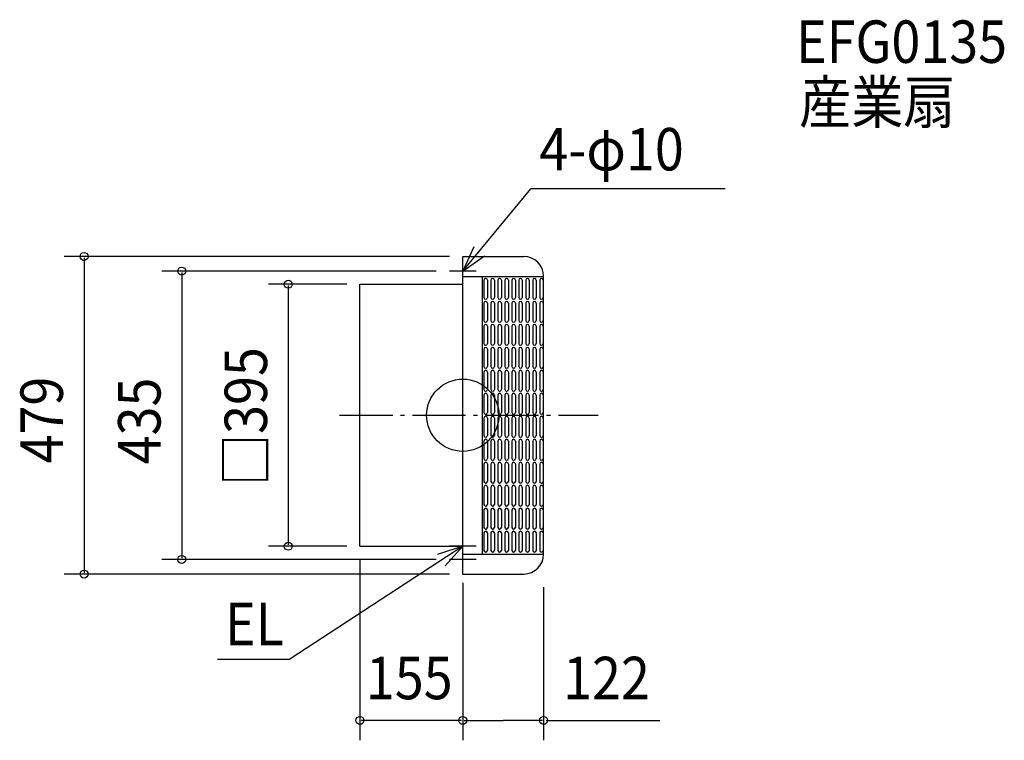
# Model space of a CAD drawing. Extents: x -668 to 817, y -490 to 597.
import ezdxf

# ---------------------------------------------------------------- set-up
doc = ezdxf.new("R2010")
doc.units = 0
doc.header["$LTSCALE"] = 20
doc.header["$PDMODE"] = 3
doc.header["$PDSIZE"] = -2
doc.linetypes.add('DASHDOT', pattern=[5.5, 4, -0.6, 0.3, -0.6])
for name, color, linetype in [('ARRANGE', 1, 'CONTINUOUS'), ('BASIS', 6, 'DASHDOT'), ('DETAIL', 5, 'CONTINUOUS'), ('ETC', 61, 'CONTINUOUS'), ('NOTE', 4, 'CONTINUOUS'), ('OUTLINE', 3, 'CONTINUOUS'), ('SIZE', 30, 'CONTINUOUS')]:
    doc.layers.add(name, color=color, linetype=linetype)
doc.styles.get("Standard").update_dxf_attribs({"font": 'SIMPLEX', "width": 0.9, "bigfont": 'BIGFONT'})

msp = doc.modelspace()

# ---------------------------------------------------------------- linework, layer by layer
at = {"layer": 'ARRANGE', "color": 1, "linetype": 'CONTINUOUS'}
msp.add_circle((0, 0), 54.48276, dxfattribs=at)
msp.add_point((0, 0), dxfattribs=at)
at = {"layer": 'BASIS', "color": 6, "linetype": 'DASHDOT'}
msp.add_line((-185.647299, 0), (204.266744, 0), dxfattribs=at)
at = {"layer": 'DETAIL', "color": 5, "linetype": 'CONTINUOUS'}
for p, q in [((0, -239.5), (0, 239.5)), ((0, 239.5), (92, 239.5)), ((0, 209.5), (122, 209.5)), ((30, -209.5), (30, 209.5)), ((122, -209.5), (122, 209.5)), ((-155, 197.500005), (0, 197.500005)), ((-155, -197.500005), (-155, 197.500005)), ((32.009254, 203.8164), (32.009254, 177.5514)), ((37.262254, 203.8164), (37.262254, 177.5514)), ((42.515254, 203.8164), (42.515254, 177.5514)), ((47.768254, 203.8164), (47.768254, 177.5514)), ((53.021254, 203.8164), (53.021254, 177.5514)), ((58.274254, 203.8164), (58.274254, 177.5514)), ((63.527254, 203.8164), (63.527254, 177.5514)), ((68.780254, 203.8164), (68.780254, 177.5514)), ((74.033254, 203.8164), (74.033254, 177.5514)), ((79.286254, 203.8164), (79.286254, 177.5514)), ((84.539254, 203.8164), (84.539254, 177.5514)), ((89.792254, 203.8164), (89.792254, 177.5514)), ((95.045254, 203.8164), (95.045254, 177.5514)), ((100.298254, 203.8164), (100.298254, 177.5514)), ((105.551254, 203.8164), (105.551254, 177.5514)), ((110.804254, 203.8164), (110.804254, 177.5514)), ((116.057254, 203.8164), (116.057254, 177.5514)), ((121.310254, 203.8164), (121.310254, 177.5514)), ((32.009254, 169.1466), (32.009254, 142.8816)), ((37.262254, 169.1466), (37.262254, 142.8816)), ((42.515254, 169.1466), (42.515254, 142.8816)), ((47.768254, 169.1466), (47.768254, 142.8816)), ((53.021254, 169.1466), (53.021254, 142.8816)), ((58.274254, 169.1466), (58.274254, 142.8816)), ((63.527254, 169.1466), (63.527254, 142.8816)), ((68.780254, 169.1466), (68.780254, 142.8816)), ((74.033254, 169.1466), (74.033254, 142.8816)), ((79.286254, 169.1466), (79.286254, 142.8816)), ((84.539254, 169.1466), (84.539254, 142.8816)), ((89.792254, 169.1466), (89.792254, 142.8816)), ((95.045254, 169.1466), (95.045254, 142.8816)), ((100.298254, 169.1466), (100.298254, 142.8816)), ((105.551254, 169.1466), (105.551254, 142.8816)), ((110.804254, 169.1466), (110.804254, 142.8816)), ((116.057254, 169.1466), (116.057254, 142.8816)), ((121.310254, 169.1466), (121.310254, 142.8816)), ((32.009254, 134.4768), (32.009254, 108.2118)), ((37.262254, 134.4768), (37.262254, 108.2118)), ((42.515254, 134.4768), (42.515254, 108.2118)), ((47.768254, 134.4768), (47.768254, 108.2118)), ((53.021254, 134.4768), (53.021254, 108.2118)), ((58.274254, 134.4768), (58.274254, 108.2118)), ((63.527254, 134.4768), (63.527254, 108.2118)), ((68.780254, 134.4768), (68.780254, 108.2118)), ((74.033254, 134.4768), (74.033254, 108.2118)), ((79.286254, 134.4768), (79.286254, 108.2118)), ((84.539254, 134.4768), (84.539254, 108.2118)), ((89.792254, 134.4768), (89.792254, 108.2118)), ((95.045254, 134.4768), (95.045254, 108.2118)), ((100.298254, 134.4768), (100.298254, 108.2118)), ((105.551254, 134.4768), (105.551254, 108.2118)), ((110.804254, 134.4768), (110.804254, 108.2118)), ((116.057254, 134.4768), (116.057254, 108.2118)), ((121.310254, 134.4768), (121.310254, 108.2118)), ((32.009254, 99.807), (32.009254, 73.542)), ((37.262254, 99.807), (37.262254, 73.542)), ((42.515254, 99.807), (42.515254, 73.542)), ((47.768254, 99.807), (47.768254, 73.542)), ((53.021254, 99.807), (53.021254, 73.542)), ((58.274254, 99.807), (58.274254, 73.542)), ((63.527254, 99.807), (63.527254, 73.542)), ((68.780254, 99.807), (68.780254, 73.542)), ((74.033254, 99.807), (74.033254, 73.542)), ((79.286254, 99.807), (79.286254, 73.542)), ((84.539254, 99.807), (84.539254, 73.542)), ((89.792254, 99.807), (89.792254, 73.542)), ((95.045254, 99.807), (95.045254, 73.542)), ((100.298254, 99.807), (100.298254, 73.542)), ((105.551254, 99.807), (105.551254, 73.542)), ((110.804254, 99.807), (110.804254, 73.542)), ((116.057254, 99.807), (116.057254, 73.542)), ((121.310254, 99.807), (121.310254, 73.542)), ((32.009254, 65.1372), (32.009254, 38.8722)), ((37.262254, 65.1372), (37.262254, 38.8722)), ((42.515254, 65.1372), (42.515254, 38.8722)), ((47.768254, 65.1372), (47.768254, 38.8722)), ((53.021254, 65.1372), (53.021254, 38.8722)), ((58.274254, 65.1372), (58.274254, 38.8722)), ((63.527254, 65.1372), (63.527254, 38.8722)), ((68.780254, 65.1372), (68.780254, 38.8722)), ((74.033254, 65.1372), (74.033254, 38.8722)), ((79.286254, 65.1372), (79.286254, 38.8722)), ((84.539254, 65.1372), (84.539254, 38.8722)), ((89.792254, 65.1372), (89.792254, 38.8722)), ((95.045254, 65.1372), (95.045254, 38.8722)), ((100.298254, 65.1372), (100.298254, 38.8722)), ((105.551254, 65.1372), (105.551254, 38.8722)), ((110.804254, 65.1372), (110.804254, 38.8722)), ((116.057254, 65.1372), (116.057254, 38.8722)), ((121.310254, 65.1372), (121.310254, 38.8722)), ((32.009254, 30.4674), (32.009254, 4.2024)), ((37.262254, 30.4674), (37.262254, 4.2024)), ((42.515254, 30.4674), (42.515254, 4.2024)), ((47.768254, 30.4674), (47.768254, 4.2024)), ((53.021254, 30.4674), (53.021254, 4.2024)), ((58.274254, 30.4674), (58.274254, 4.2024)), ((63.527254, 30.4674), (63.527254, 4.2024)), ((68.780254, 30.4674), (68.780254, 4.2024)), ((74.033254, 30.4674), (74.033254, 4.2024)), ((79.286254, 30.4674), (79.286254, 4.2024)), ((84.539254, 30.4674), (84.539254, 4.2024)), ((89.792254, 30.4674), (89.792254, 4.2024)), ((95.045254, 30.4674), (95.045254, 4.2024)), ((100.298254, 30.4674), (100.298254, 4.2024)), ((105.551254, 30.4674), (105.551254, 4.2024)), ((110.804254, 30.4674), (110.804254, 4.2024)), ((116.057254, 30.4674), (116.057254, 4.2024)), ((121.310254, 30.4674), (121.310254, 4.2024)), ((32.009254, -4.2024), (32.009254, -30.4674)), ((37.262254, -4.2024), (37.262254, -30.4674)), ((42.515254, -4.2024), (42.515254, -30.4674)), ((47.768254, -4.2024), (47.768254, -30.4674)), ((53.021254, -4.2024), (53.021254, -30.4674)), ((58.274254, -4.2024), (58.274254, -30.4674)), ((63.527254, -4.2024), (63.527254, -30.4674)), ((68.780254, -4.2024), (68.780254, -30.4674)), ((74.033254, -4.2024), (74.033254, -30.4674)), ((79.286254, -4.2024), (79.286254, -30.4674)), ((84.539254, -4.2024), (84.539254, -30.4674)), ((89.792254, -4.2024), (89.792254, -30.4674)), ((95.045254, -4.2024), (95.045254, -30.4674)), ((100.298254, -4.2024), (100.298254, -30.4674)), ((105.551254, -4.2024), (105.551254, -30.4674)), ((110.804254, -4.2024), (110.804254, -30.4674)), ((116.057254, -4.2024), (116.057254, -30.4674)), ((121.310254, -4.2024), (121.310254, -30.4674)), ((32.009254, -38.8722), (32.009254, -65.1372)), ((37.262254, -38.8722), (37.262254, -65.1372)), ((42.515254, -38.8722), (42.515254, -65.1372)), ((47.768254, -38.8722), (47.768254, -65.1372)), ((53.021254, -38.8722), (53.021254, -65.1372)), ((58.274254, -38.8722), (58.274254, -65.1372)), ((63.527254, -38.8722), (63.527254, -65.1372)), ((68.780254, -38.8722), (68.780254, -65.1372)), ((74.033254, -38.8722), (74.033254, -65.1372)), ((79.286254, -38.8722), (79.286254, -65.1372)), ((84.539254, -38.8722), (84.539254, -65.1372)), ((89.792254, -38.8722), (89.792254, -65.1372)), ((95.045254, -38.8722), (95.045254, -65.1372)), ((100.298254, -38.8722), (100.298254, -65.1372)), ((105.551254, -38.8722), (105.551254, -65.1372)), ((110.804254, -38.8722), (110.804254, -65.1372)), ((116.057254, -38.8722), (116.057254, -65.1372)), ((121.310254, -38.8722), (121.310254, -65.1372)), ((32.009254, -73.542), (32.009254, -99.807)), ((37.262254, -73.542), (37.262254, -99.807)), ((42.515254, -73.542), (42.515254, -99.807)), ((47.768254, -73.542), (47.768254, -99.807)), ((53.021254, -73.542), (53.021254, -99.807)), ((58.274254, -73.542), (58.274254, -99.807)), ((63.527254, -73.542), (63.527254, -99.807)), ((68.780254, -73.542), (68.780254, -99.807)), ((74.033254, -73.542), (74.033254, -99.807)), ((79.286254, -73.542), (79.286254, -99.807)), ((84.539254, -73.542), (84.539254, -99.807)), ((89.792254, -73.542), (89.792254, -99.807)), ((95.045254, -73.542), (95.045254, -99.807)), ((100.298254, -73.542), (100.298254, -99.807)), ((105.551254, -73.542), (105.551254, -99.807)), ((110.804254, -73.542), (110.804254, -99.807)), ((116.057254, -73.542), (116.057254, -99.807)), ((121.310254, -73.542), (121.310254, -99.807)), ((32.009254, -108.2118), (32.009254, -134.4768)), ((37.262254, -108.2118), (37.262254, -134.4768)), ((42.515254, -108.2118), (42.515254, -134.4768)), ((47.768254, -108.2118), (47.768254, -134.4768)), ((53.021254, -108.2118), (53.021254, -134.4768)), ((58.274254, -108.2118), (58.274254, -134.4768)), ((63.527254, -108.2118), (63.527254, -134.4768)), ((68.780254, -108.2118), (68.780254, -134.4768)), ((74.033254, -108.2118), (74.033254, -134.4768)), ((79.286254, -108.2118), (79.286254, -134.4768)), ((84.539254, -108.2118), (84.539254, -134.4768)), ((89.792254, -108.2118), (89.792254, -134.4768)), ((95.045254, -108.2118), (95.045254, -134.4768)), ((100.298254, -108.2118), (100.298254, -134.4768)), ((105.551254, -108.2118), (105.551254, -134.4768)), ((110.804254, -108.2118), (110.804254, -134.4768)), ((116.057254, -108.2118), (116.057254, -134.4768)), ((121.310254, -108.2118), (121.310254, -134.4768)), ((32.009254, -142.8816), (32.009254, -169.1466)), ((37.262254, -142.8816), (37.262254, -169.1466)), ((42.515254, -142.8816), (42.515254, -169.1466)), ((47.768254, -142.8816), (47.768254, -169.1466)), ((53.021254, -142.8816), (53.021254, -169.1466)), ((58.274254, -142.8816), (58.274254, -169.1466)), ((63.527254, -142.8816), (63.527254, -169.1466)), ((68.780254, -142.8816), (68.780254, -169.1466)), ((74.033254, -142.8816), (74.033254, -169.1466)), ((79.286254, -142.8816), (79.286254, -169.1466)), ((84.539254, -142.8816), (84.539254, -169.1466)), ((89.792254, -142.8816), (89.792254, -169.1466)), ((95.045254, -142.8816), (95.045254, -169.1466)), ((100.298254, -142.8816), (100.298254, -169.1466)), ((105.551254, -142.8816), (105.551254, -169.1466)), ((110.804254, -142.8816), (110.804254, -169.1466)), ((116.057254, -142.8816), (116.057254, -169.1466)), ((121.310254, -142.8816), (121.310254, -169.1466)), ((32.009254, -177.5514), (32.009254, -203.8164)), ((37.262254, -177.5514), (37.262254, -203.8164)), ((42.515254, -177.5514), (42.515254, -203.8164)), ((47.768254, -177.5514), (47.768254, -203.8164)), ((53.021254, -177.5514), (53.021254, -203.8164)), ((58.274254, -177.5514), (58.274254, -203.8164)), ((63.527254, -177.5514), (63.527254, -203.8164)), ((68.780254, -177.5514), (68.780254, -203.8164)), ((74.033254, -177.5514), (74.033254, -203.8164)), ((79.286254, -177.5514), (79.286254, -203.8164)), ((84.539254, -177.5514), (84.539254, -203.8164)), ((89.792254, -177.5514), (89.792254, -203.8164)), ((95.045254, -177.5514), (95.045254, -203.8164)), ((100.298254, -177.5514), (100.298254, -203.8164)), ((105.551254, -177.5514), (105.551254, -203.8164)), ((110.804254, -177.5514), (110.804254, -203.8164)), ((116.057254, -177.5514), (116.057254, -203.8164)), ((121.310254, -177.5514), (121.310254, -203.8164)), ((-155, -197.500005), (0, -197.500005)), ((0, -209.5), (122, -209.5)), ((0, -239.5), (92, -239.5))]:
    msp.add_line(p, q, dxfattribs=at)
for centre, radius, start, end in [((92, 209.5), 30, 0, 90), ((34.635754, 203.8164), 2.6265, 0, 180), ((45.141754, 203.8164), 2.6265, 0, 180), ((55.647754, 203.8164), 2.6265, 0, 180), ((66.153754, 203.8164), 2.6265, 0, 180), ((76.659754, 203.8164), 2.6265, 0, 180), ((87.165754, 203.8164), 2.6265, 0, 180), ((97.671754, 203.8164), 2.6265, 0, 180), ((108.177754, 203.8164), 2.6265, 0, 180), ((118.683754, 203.8164), 2.6265, 0, 180), ((34.635754, 177.5514), 2.6265, 180, 0), ((34.635754, 169.1466), 2.6265, 0, 180), ((45.141754, 177.5514), 2.6265, 180, 0), ((45.141754, 169.1466), 2.6265, 0, 180), ((55.647754, 177.5514), 2.6265, 180, 0), ((55.647754, 169.1466), 2.6265, 0, 180), ((66.153754, 177.5514), 2.6265, 180, 0), ((66.153754, 169.1466), 2.6265, 0, 180), ((76.659754, 177.5514), 2.6265, 180, 0), ((76.659754, 169.1466), 2.6265, 0, 180), ((87.165754, 177.5514), 2.6265, 180, 0), ((87.165754, 169.1466), 2.6265, 0, 180), ((97.671754, 177.5514), 2.6265, 180, 0), ((97.671754, 169.1466), 2.6265, 0, 180), ((108.177754, 177.5514), 2.6265, 180, 0), ((108.177754, 169.1466), 2.6265, 0, 180), ((118.683754, 177.5514), 2.6265, 180, 0), ((118.683754, 169.1466), 2.6265, 0, 180), ((34.635754, 142.8816), 2.6265, 180, 0), ((34.635754, 134.4768), 2.6265, 0, 180), ((45.141754, 142.8816), 2.6265, 180, 0), ((45.141754, 134.4768), 2.6265, 0, 180), ((55.647754, 142.8816), 2.6265, 180, 0), ((55.647754, 134.4768), 2.6265, 0, 180), ((66.153754, 142.8816), 2.6265, 180, 0), ((66.153754, 134.4768), 2.6265, 0, 180), ((76.659754, 142.8816), 2.6265, 180, 0), ((76.659754, 134.4768), 2.6265, 0, 180), ((87.165754, 142.8816), 2.6265, 180, 0), ((87.165754, 134.4768), 2.6265, 0, 180), ((97.671754, 142.8816), 2.6265, 180, 0), ((97.671754, 134.4768), 2.6265, 0, 180), ((108.177754, 142.8816), 2.6265, 180, 0), ((108.177754, 134.4768), 2.6265, 0, 180), ((118.683754, 142.8816), 2.6265, 180, 0), ((118.683754, 134.4768), 2.6265, 0, 180), ((34.635754, 108.2118), 2.6265, 180, 0), ((45.141754, 108.2118), 2.6265, 180, 0), ((55.647754, 108.2118), 2.6265, 180, 0), ((66.153754, 108.2118), 2.6265, 180, 0), ((76.659754, 108.2118), 2.6265, 180, 0), ((87.165754, 108.2118), 2.6265, 180, 0), ((97.671754, 108.2118), 2.6265, 180, 0), ((108.177754, 108.2118), 2.6265, 180, 0), ((118.683754, 108.2118), 2.6265, 180, 0), ((34.635754, 99.807), 2.6265, 0, 180), ((45.141754, 99.807), 2.6265, 0, 180), ((55.647754, 99.807), 2.6265, 0, 180), ((66.153754, 99.807), 2.6265, 0, 180), ((76.659754, 99.807), 2.6265, 0, 180), ((87.165754, 99.807), 2.6265, 0, 180), ((97.671754, 99.807), 2.6265, 0, 180), ((108.177754, 99.807), 2.6265, 0, 180), ((118.683754, 99.807), 2.6265, 0, 180), ((34.635754, 73.542), 2.6265, 180, 0), ((34.635754, 65.1372), 2.6265, 0, 180), ((45.141754, 73.542), 2.6265, 180, 0), ((45.141754, 65.1372), 2.6265, 0, 180), ((55.647754, 73.542), 2.6265, 180, 0), ((55.647754, 65.1372), 2.6265, 0, 180), ((66.153754, 73.542), 2.6265, 180, 0), ((66.153754, 65.1372), 2.6265, 0, 180), ((76.659754, 73.542), 2.6265, 180, 0), ((76.659754, 65.1372), 2.6265, 0, 180), ((87.165754, 73.542), 2.6265, 180, 0), ((87.165754, 65.1372), 2.6265, 0, 180), ((97.671754, 73.542), 2.6265, 180, 0), ((97.671754, 65.1372), 2.6265, 0, 180), ((108.177754, 73.542), 2.6265, 180, 0), ((108.177754, 65.1372), 2.6265, 0, 180), ((118.683754, 73.542), 2.6265, 180, 0), ((118.683754, 65.1372), 2.6265, 0, 180), ((34.635754, 38.8722), 2.6265, 180, 0), ((34.635754, 30.4674), 2.6265, 0, 180), ((45.141754, 38.8722), 2.6265, 180, 0), ((45.141754, 30.4674), 2.6265, 0, 180), ((55.647754, 38.8722), 2.6265, 180, 0), ((55.647754, 30.4674), 2.6265, 0, 180), ((66.153754, 38.8722), 2.6265, 180, 0), ((66.153754, 30.4674), 2.6265, 0, 180), ((76.659754, 38.8722), 2.6265, 180, 0), ((76.659754, 30.4674), 2.6265, 0, 180), ((87.165754, 38.8722), 2.6265, 180, 0), ((87.165754, 30.4674), 2.6265, 0, 180), ((97.671754, 38.8722), 2.6265, 180, 0), ((97.671754, 30.4674), 2.6265, 0, 180), ((108.177754, 38.8722), 2.6265, 180, 0), ((108.177754, 30.4674), 2.6265, 0, 180), ((118.683754, 38.8722), 2.6265, 180, 0), ((118.683754, 30.4674), 2.6265, 0, 180), ((34.635754, 4.2024), 2.6265, 180, 0), ((45.141754, 4.2024), 2.6265, 180, 0), ((55.647754, 4.2024), 2.6265, 180, 0), ((66.153754, 4.2024), 2.6265, 180, 0), ((76.659754, 4.2024), 2.6265, 180, 0), ((87.165754, 4.2024), 2.6265, 180, 0), ((97.671754, 4.2024), 2.6265, 180, 0), ((108.177754, 4.2024), 2.6265, 180, 0), ((118.683754, 4.2024), 2.6265, 180, 0), ((34.635754, -4.2024), 2.6265, 0, 180), ((45.141754, -4.2024), 2.6265, 0, 180), ((55.647754, -4.2024), 2.6265, 0, 180), ((66.153754, -4.2024), 2.6265, 0, 180), ((76.659754, -4.2024), 2.6265, 0, 180), ((87.165754, -4.2024), 2.6265, 0, 180), ((97.671754, -4.2024), 2.6265, 0, 180), ((108.177754, -4.2024), 2.6265, 0, 180), ((118.683754, -4.2024), 2.6265, 0, 180), ((34.635754, -30.4674), 2.6265, 180, 0), ((34.635754, -38.8722), 2.6265, 0, 180), ((45.141754, -30.4674), 2.6265, 180, 0), ((45.141754, -38.8722), 2.6265, 0, 180), ((55.647754, -30.4674), 2.6265, 180, 0), ((55.647754, -38.8722), 2.6265, 0, 180), ((66.153754, -30.4674), 2.6265, 180, 0), ((66.153754, -38.8722), 2.6265, 0, 180), ((76.659754, -30.4674), 2.6265, 180, 0), ((76.659754, -38.8722), 2.6265, 0, 180), ((87.165754, -30.4674), 2.6265, 180, 0), ((87.165754, -38.8722), 2.6265, 0, 180), ((97.671754, -30.4674), 2.6265, 180, 0), ((97.671754, -38.8722), 2.6265, 0, 180), ((108.177754, -30.4674), 2.6265, 180, 0), ((108.177754, -38.8722), 2.6265, 0, 180), ((118.683754, -30.4674), 2.6265, 180, 0), ((118.683754, -38.8722), 2.6265, 0, 180), ((34.635754, -65.1372), 2.6265, 180, 0), ((34.635754, -73.542), 2.6265, 0, 180), ((45.141754, -65.1372), 2.6265, 180, 0), ((45.141754, -73.542), 2.6265, 0, 180), ((55.647754, -65.1372), 2.6265, 180, 0), ((55.647754, -73.542), 2.6265, 0, 180), ((66.153754, -65.1372), 2.6265, 180, 0), ((66.153754, -73.542), 2.6265, 0, 180), ((76.659754, -65.1372), 2.6265, 180, 0), ((76.659754, -73.542), 2.6265, 0, 180), ((87.165754, -65.1372), 2.6265, 180, 0), ((87.165754, -73.542), 2.6265, 0, 180), ((97.671754, -65.1372), 2.6265, 180, 0), ((97.671754, -73.542), 2.6265, 0, 180), ((108.177754, -65.1372), 2.6265, 180, 0), ((108.177754, -73.542), 2.6265, 0, 180), ((118.683754, -65.1372), 2.6265, 180, 0), ((118.683754, -73.542), 2.6265, 0, 180), ((34.635754, -99.807), 2.6265, 180, 0), ((45.141754, -99.807), 2.6265, 180, 0), ((55.647754, -99.807), 2.6265, 180, 0), ((66.153754, -99.807), 2.6265, 180, 0), ((76.659754, -99.807), 2.6265, 180, 0), ((87.165754, -99.807), 2.6265, 180, 0), ((97.671754, -99.807), 2.6265, 180, 0), ((108.177754, -99.807), 2.6265, 180, 0), ((118.683754, -99.807), 2.6265, 180, 0), ((34.635754, -108.2118), 2.6265, 0, 180), ((45.141754, -108.2118), 2.6265, 0, 180), ((55.647754, -108.2118), 2.6265, 0, 180), ((66.153754, -108.2118), 2.6265, 0, 180), ((76.659754, -108.2118), 2.6265, 0, 180), ((87.165754, -108.2118), 2.6265, 0, 180), ((97.671754, -108.2118), 2.6265, 0, 180), ((108.177754, -108.2118), 2.6265, 0, 180), ((118.683754, -108.2118), 2.6265, 0, 180), ((34.635754, -134.4768), 2.6265, 180, 0), ((34.635754, -142.8816), 2.6265, 0, 180), ((45.141754, -134.4768), 2.6265, 180, 0), ((45.141754, -142.8816), 2.6265, 0, 180), ((55.647754, -134.4768), 2.6265, 180, 0), ((55.647754, -142.8816), 2.6265, 0, 180), ((66.153754, -134.4768), 2.6265, 180, 0), ((66.153754, -142.8816), 2.6265, 0, 180), ((76.659754, -134.4768), 2.6265, 180, 0), ((76.659754, -142.8816), 2.6265, 0, 180), ((87.165754, -134.4768), 2.6265, 180, 0), ((87.165754, -142.8816), 2.6265, 0, 180), ((97.671754, -134.4768), 2.6265, 180, 0), ((97.671754, -142.8816), 2.6265, 0, 180), ((108.177754, -134.4768), 2.6265, 180, 0), ((108.177754, -142.8816), 2.6265, 0, 180), ((118.683754, -134.4768), 2.6265, 180, 0), ((118.683754, -142.8816), 2.6265, 0, 180), ((34.635754, -169.1466), 2.6265, 180, 0), ((34.635754, -177.5514), 2.6265, 0, 180), ((45.141754, -169.1466), 2.6265, 180, 0), ((45.141754, -177.5514), 2.6265, 0, 180), ((55.647754, -169.1466), 2.6265, 180, 0), ((55.647754, -177.5514), 2.6265, 0, 180), ((66.153754, -169.1466), 2.6265, 180, 0), ((66.153754, -177.5514), 2.6265, 0, 180), ((76.659754, -169.1466), 2.6265, 180, 0), ((76.659754, -177.5514), 2.6265, 0, 180), ((87.165754, -169.1466), 2.6265, 180, 0), ((87.165754, -177.5514), 2.6265, 0, 180), ((97.671754, -169.1466), 2.6265, 180, 0), ((97.671754, -177.5514), 2.6265, 0, 180), ((108.177754, -169.1466), 2.6265, 180, 0), ((108.177754, -177.5514), 2.6265, 0, 180), ((118.683754, -169.1466), 2.6265, 180, 0), ((118.683754, -177.5514), 2.6265, 0, 180), ((34.635754, -203.8164), 2.6265, 180, 0), ((45.141754, -203.8164), 2.6265, 180, 0), ((55.647754, -203.8164), 2.6265, 180, 0), ((66.153754, -203.8164), 2.6265, 180, 0), ((76.659754, -203.8164), 2.6265, 180, 0), ((87.165754, -203.8164), 2.6265, 180, 0), ((97.671754, -203.8164), 2.6265, 180, 0), ((108.177754, -203.8164), 2.6265, 180, 0), ((118.683754, -203.8164), 2.6265, 180, 0), ((92, -209.5), 30, 270, 0)]:
    msp.add_arc(centre, radius, start, end, dxfattribs=at)
at = {"layer": 'NOTE', "color": 4, "linetype": 'CONTINUOUS'}
for p, q in [((0, 217.5), (102.604013, 341.373138)), ((395.571933, 341.373138), (102.604013, 341.373138)), ((0, 197.5), (0, 237.5)), ((20, 217.5), (-20, 217.5)), ((0, -217.500005), (0, -177.500005)), ((0, -232.913799), (0, -178.431039)), ((0, -197.500005), (-260.605371, -367.850243)), ((20, -197.500005), (-20, -197.500005)), ((0, -237.5), (0, -197.5)), ((20, -217.5), (-20, -217.5)), ((-369.631994, -367.850243), (-260.605371, -367.850243))]:
    msp.add_line(p, q, dxfattribs=at)
for points in [[(16.700012, 253.847072), (0, 217.5), (32.63617, 240.627482)], [(-26.676133, -227.305775), (0, -197.500005), (-38.005094, -209.974493)]]:
    msp.add_lwpolyline(points, dxfattribs=at)
at = {"layer": 'OUTLINE', "color": 3, "linetype": 'CONTINUOUS'}
for p, q in [((0, -239.5), (0, 239.5)), ((0, 239.5), (92, 239.5)), ((122, -209.5), (122, 209.5)), ((-155, -197.500005), (-155, 197.500005)), ((-155, 197.500005), (0, 197.500005)), ((-155, -197.500005), (0, -197.500005)), ((0, -239.5), (92, -239.5))]:
    msp.add_line(p, q, dxfattribs=at)
for centre, start, end in [((92, 209.5), 0, 90), ((92, -209.5), 270, 0)]:
    msp.add_arc(centre, 30, start, end, dxfattribs=at)
at = {"layer": 'SIZE', "color": 30, "linetype": 'BYBLOCK'}
for p, q in [((-20, 239.5), (-601.017546, 239.5)), ((-571.017546, 237.5), (-571.017546, -237.5)), ((-40, 217.5), (-453.769719, 217.5)), ((-423.769719, 215.5), (-423.769719, -215.5)), ((-175, 197.500005), (-293.135726, 197.500005)), ((-263.135726, 195.500005), (-263.135726, -195.500005)), ((-175, -197.500005), (-293.135726, -197.500005)), ((-40, -217.5), (-453.769719, -217.5)), ((-155, -217.500005), (-155, -490.265745)), ((-20, -239.5), (-601.017546, -239.5)), ((0, -252.913799), (0, -490.265745)), ((0, -252.913799), (0, -490.265745)), ((122, -259.5), (122, -490.265745)), ((-2, -460.265745), (-153, -460.265745)), ((2, -460.265745), (61, -460.265745)), ((120, -460.265745), (61, -460.265745))]:
    msp.add_line(p, q, dxfattribs=at)
at = {"layer": 'SIZE', "color": 30, "linetype": 'CONTINUOUS'}
msp.add_line((126, -460.265745), (297.215226, -460.265745), dxfattribs=at)
for centre in [(-571.017546, 239.5), (-423.769719, 217.5), (-263.135726, 197.500005), (-263.135726, -197.500005), (-423.769719, -217.5), (-571.017546, -239.5), (-155, -460.265745), (0, -460.265745), (0, -460.265745), (122, -460.265745)]:
    msp.add_circle(centre, 6, dxfattribs=at)

# ---------------------------------------------------------------- texts
at = {"layer": 'ETC', "color": 61, "linetype": 'CONTINUOUS', "width": 0.9}
for s, p in [('EFG0135', (502.573236, 531.478521)), ('産業扇', (507.393509, 440.179075))]:
    msp.add_text(s, height=64, dxfattribs=at).set_placement(p)
at = {"layer": 'NOTE', "color": 4, "linetype": 'CONTINUOUS', "width": 0.9}
for s, p in [('4-φ10', (115.462111, 369.251962)), ('EL', (-358.601549, -346.804974))]:
    msp.add_text(s, height=64, dxfattribs=at).set_placement(p)
at = {"layer": 'SIZE', "color": 30, "linetype": 'BYBLOCK', "width": 0.9}
for s, p in [('□395', (-295.135726, -106.697143)), ('479', (-603.017546, -72.685714)), ('435', (-455.769719, -74.057143))]:
    msp.add_text(s, height=64, rotation=90, dxfattribs=at).set_placement(p)
for s, p in [('155', (-146.071429, -428.265745)), ('122', (151.329638, -428.265745))]:
    msp.add_text(s, height=64, dxfattribs=at).set_placement(p)

doc.saveas('drawing.dxf')
